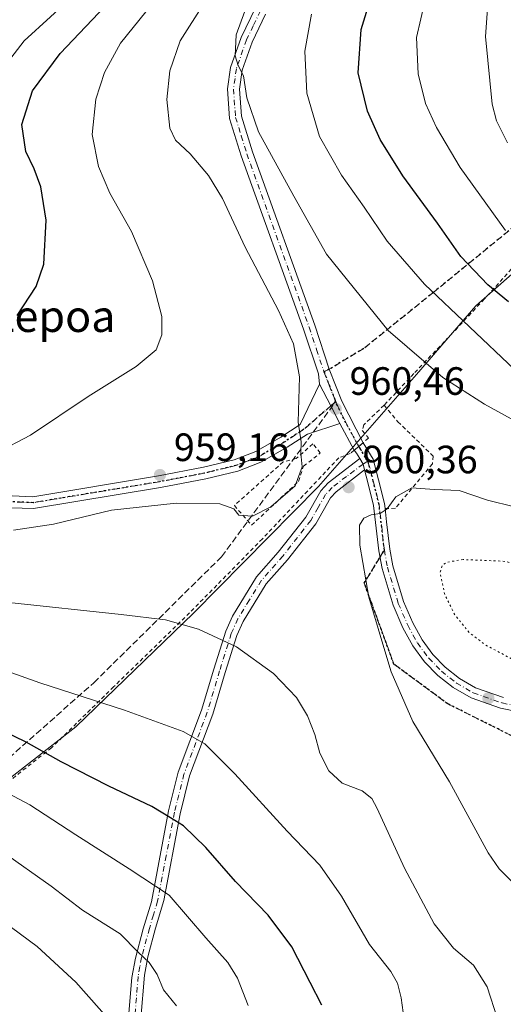
# Model space of a CAD drawing. Units: metres. Extents: x 627271 to 630709, y 4764317 to 4766680.
# Drawn here: x 628781 to 628903, y 4765724 to 4765974 of the extents above; entities that cross this region are included whole.
import ezdxf
from ezdxf.enums import TextEntityAlignment as Align

# ---------------------------------------------------------------- set-up
doc = ezdxf.new("R2010")
doc.units = ezdxf.units.M
doc.header["$MEASUREMENT"] = 0
for name, pattern in [('DGN Style 2', [1.6480167562047852, 0.988810053722871, -0.6592067024819142]), ('DGN Style 3', [2.307223458686699, 1.648016756204785, -0.6592067024819142]), ('DGN Style 4', [2.6384748266838614, 1.318413404963828, -0.6592067024819142, 0.001648016756204785, -0.6592067024819142]), ('DGN Style 5', [1.1536117293433497, 0.4944050268614355, -0.6592067024819142])]:
    doc.linetypes.add(name, pattern=pattern)
for name, color, linetype, lineweight in [('Alambrada', 7, 'DGN Style 2', 0), ('Camino Cxs', 7, 'Continuous', 0), ('Camino eje', 30, 'DGN Style 4', 13), ('Carretera de calzada única Cxs', 7, 'Continuous', 13), ('Carretera de calzada única eje', 7, 'DGN Style 4', 0), ('Curva de nivel maestra', 30, 'Continuous', 30), ('Curva de nivel normal', 30, 'Continuous', 0), ('Curva de nivel normal depresión', 30, 'DGN Style 5', 0), ('Entidad de ámbito territorial', 7, 'Continuous', 0), ('Entidad de ámbito territorial CxS', 92, 'Continuous', 0), ('Pista pavimentada Cxs', 135, 'Continuous', 0), ('Pista pavimentada eje', 135, 'DGN Style 4', 0), ('Punto de cota en terreno', 7, 'Continuous', 0), ('Ruta', 7, 'DGN Style 5', 30), ('Rótulo de punto de cota en terreno', 7, 'Continuous', 0), ('Senda', 7, 'DGN Style 3', 0), ('Senda no paivmentada conexión', 7, 'DGN Style 3', 0), ('Texto cartográfico', 7, 'Continuous', 0), ('Valla', 7, 'DGN Style 2', 0)]:
    doc.layers.add(name, color=color, linetype=linetype, lineweight=lineweight)
doc.styles.add('Style-Arial', font='txt')

# ---------------------------------------------------------------- blocks, each defined once
blk = doc.blocks.new('5PATER')
at = {"layer": 'Punto de cota en terreno', "linetype": 'Continuous', "lineweight": 0}
h = blk.add_hatch(color=51, dxfattribs=at)
edge = h.paths.add_edge_path()
edge.add_ellipse((0, 0), major_axis=(-0.1095731443231308, -0.1110710700762829), ratio=0.9994222409660322, start_angle=0, end_angle=360)

msp = doc.modelspace()

# ---------------------------------------------------------------- linework, layer by layer
at = {"layer": 'Alambrada', "color": 7, "linetype": 'DGN Style 2', "lineweight": 0}
for points in [[(628909.9801000003, 4765915.690099999, 981.0583999999944), (628898.6901000004, 4765903.190099999, 974.1906000000017), (628889.7301000003, 4765893.600099999, 968.5650000000023), (628880.8201000001, 4765884.300100001, 964.3460000000051), (628873.2901, 4765876.270099999, 962.0353999999934), (628868.1700999998, 4765871.3301, 961.1491999999998), (628867.7401000002, 4765869.850099999, 961.0408000000025), (628869.3601000002, 4765867.940099999, 961.0853999999963), (628867.9501, 4765866.7501, 960.9266999999963), (628866.8701, 4765865.840100001, 960.8286999999982), (628865.7100999998, 4765864.850099999, 960.741399999999), (628864.7301000003, 4765864.030099999, 960.6745999999986), (628861.8501000004, 4765862.970100001, 960.5451999999933), (628842.4600999998, 4765842.4001, 961.3803000000044), (628824.0301000001, 4765823.640100001, 964.4404000000068), (628804.8000999996, 4765804.9001, 968.8747000000004), (628789.0701000001, 4765789.470100001, 974.3678999999975), (628759.4200999998, 4765766.020099999, 987.3678000000073)], [(628839.7301000003, 4765845.860099999, 960.7998999999982), (628851.6401000004, 4765856.9801, 960.4312000000064), (628852.9001000002, 4765860.8101, 960.6002000000008), (628857.1401000004, 4765864.1801, 960.4293999999937), (628855.2500999998, 4765866.470100001, 960.3246999999974), (628851.0301000001, 4765862.770099999, 960.516699999993), (628847.7500999998, 4765861.920100001, 960.2280000000028), (628835.3701, 4765850.860099999, 960.3448999999965), (628839.7301000003, 4765845.860099999, 960.7998999999982)]]:
    msp.add_polyline3d(points, dxfattribs=at)
at = {"layer": 'Camino Cxs', "color": 7, "linetype": 'Continuous', "lineweight": 0, "extrusion": (-0.1371794513342905, -0.07015854146338436, 0.9880584887502124), "elevation": -419684.4009795442, "flags": 128}
msp.add_lwpolyline([(-3956803.02617414, 2697529.278506025), (-3956796.835012028, 2697529.392083922), (-3956791.812964542, 2697529.39078589)], dxfattribs=at)
at = {"layer": 'Camino Cxs', "color": 7, "linetype": 'Continuous', "lineweight": 0, "extrusion": (-0.07494262520108912, -0.06338736472721342, 0.9951711636301106), "elevation": -348268.3393704384, "flags": 128}
msp.add_lwpolyline([(-3232691.575769396, 3540810.21727863), (-3232689.942449255, 3540809.909601214), (-3232688.617168373, 3540809.282020791)], dxfattribs=at)
at = {"layer": 'Camino Cxs', "color": 7, "linetype": 'Continuous', "lineweight": 0}
for points in [[(628779.1101000002, 4765853.290100001, 957.9024999999965), (628784.3101000005, 4765853.0701, 958.2899999999937), (628816.1801000005, 4765858.360099999, 958.999100000001), (628827.5201000003, 4765860.530099999, 958.9559000000008), (628835.3201000001, 4765862.4301, 959.2740000000049), (628840.8101000005, 4765864.550100001, 959.5215000000027), (628847.1700999998, 4765868.170100001, 959.7975000000006), (628852.0701000001, 4765871.360099999, 960.1100000000006), (628856.9161, 4765881.602499999, 960.619000000006), (628859.8350999998, 4765876.1415, 960.6364999999934), (628862.1206999999, 4765871.669700001, 960.6362999999984), (628853.8800999997, 4765868.960100001, 960.216499999995), (628848.7401000002, 4765865.610099999, 960.0717000000004), (628842.1001000004, 4765861.8301, 959.7795000000042), (628836.2200999996, 4765859.5601, 959.5544999999984), (628828.1601, 4765857.600099999, 959.2863000000071), (628816.7100999998, 4765855.4001, 959.4257000000072), (628784.4901000002, 4765850.0601, 958.8938999999956), (628778.8000999996, 4765850.300100001, 958.5580000000045)], [(628779.1101000002, 4765853.290100001, 957.9024999999965), (628784.3101000005, 4765853.0701, 958.2899999999937), (628816.1801000005, 4765858.360099999, 958.999100000001), (628827.5201000003, 4765860.530099999, 958.9559000000008), (628835.3201000001, 4765862.4301, 959.2740000000049), (628840.8101000005, 4765864.550100001, 959.5215000000027), (628847.1700999998, 4765868.170100001, 959.7975000000006), (628852.0701000001, 4765871.360099999, 960.1100000000006), (628856.9161, 4765881.602499999, 960.619000000006)], [(628862.1206999999, 4765871.669700001, 960.6362999999984), (628853.8800999997, 4765868.960100001, 960.216499999995), (628848.7401000002, 4765865.610099999, 960.0717000000004), (628842.1001000004, 4765861.8301, 959.7795000000042), (628836.2200999996, 4765859.5601, 959.5544999999984), (628828.1601, 4765857.600099999, 959.2863000000071), (628816.7100999998, 4765855.4001, 959.4257000000072), (628784.4901000002, 4765850.0601, 958.8938999999956), (628778.8000999996, 4765850.300100001, 958.5580000000045)], [(628808.5201000003, 4765720.1601, 988.9085000000051), (628809.4200999998, 4765731.2301, 986.6814000000013), (628810.3101000005, 4765736.170100001, 985.638699999996), (628812.3101000005, 4765743.610099999, 983.5081999999967), (628814.3601000002, 4765750.460100001, 981.3294000000025), (628818.7301000003, 4765773.4901, 974.8638999999966), (628821.1801000005, 4765783.2601, 972.2167000000045), (628827.0900999998, 4765798.970100001, 968.5282000000008), (628830.2100999998, 4765809.390100001, 966.3885000000009), (628833.1801000005, 4765818.970100001, 964.5286000000051), (628834.9200999998, 4765822.8301, 963.7866000000067), (628841.0100999996, 4765832.790100001, 962.0764999999956), (628846.4901000002, 4765839.0001, 961.3202000000019), (628853.4801000003, 4765847.9001, 960.5742000000029), (628857.2701000003, 4765854.550100001, 960.4247000000032), (628859.1501000002, 4765856.5601, 960.4152000000032), (628867.1432999996, 4765862.7601, 960.7354999999952), (628867.9643000001, 4765861.315300001, 960.7053000000016), (628868.3432999998, 4765859.9001, 960.6437000000006), (628861.1801000005, 4765854.340100001, 960.3815000000033), (628859.7001, 4765852.7601, 960.3892999999954), (628855.9801000003, 4765846.220100001, 960.6091000000015), (628848.8000999996, 4765837.0801, 961.4021000000067), (628843.4301000005, 4765831.0001, 962.1803999999975), (628837.5800999999, 4765821.420100001, 963.8350999999967), (628835.9901000002, 4765817.9001, 964.5044999999956), (628833.0800999999, 4765808.520099999, 966.2789000000049), (628829.9401000004, 4765798.0101, 968.3635999999971), (628824.0500999996, 4765782.360099999, 972.0703000000068), (628821.6401000004, 4765772.7601, 974.6949000000022), (628817.4801000003, 4765750.7401, 980.6975999999995), (628815.4001000002, 4765743.770099999, 982.8288000000031), (628813.4401000004, 4765736.4901, 984.8300000000017), (628812.5900999998, 4765731.8201, 985.9134999999952), (628811.7001, 4765720.870100001, 988.1374000000069)], [(628808.5201000003, 4765720.1601, 988.9085000000051), (628809.4200999998, 4765731.2301, 986.6814000000013), (628810.3101000005, 4765736.170100001, 985.638699999996), (628812.3101000005, 4765743.610099999, 983.5081999999967), (628814.3601000002, 4765750.460100001, 981.3294000000025), (628818.7301000003, 4765773.4901, 974.8638999999966), (628821.1801000005, 4765783.2601, 972.2167000000045), (628827.0900999998, 4765798.970100001, 968.5282000000008), (628830.2100999998, 4765809.390100001, 966.3885000000009), (628833.1801000005, 4765818.970100001, 964.5286000000051), (628834.9200999998, 4765822.8301, 963.7866000000067), (628841.0100999996, 4765832.790100001, 962.0764999999956), (628846.4901000002, 4765839.0001, 961.3202000000019), (628853.4801000003, 4765847.9001, 960.5742000000029), (628857.2701000003, 4765854.550100001, 960.4247000000032), (628859.1501000002, 4765856.5601, 960.4152000000032), (628867.1432999996, 4765862.7601, 960.7354999999952)], [(628868.3432999998, 4765859.9001, 960.6437000000006), (628861.1801000005, 4765854.340100001, 960.3815000000033), (628859.7001, 4765852.7601, 960.3892999999954), (628855.9801000003, 4765846.220100001, 960.6091000000015), (628848.8000999996, 4765837.0801, 961.4021000000067), (628843.4301000005, 4765831.0001, 962.1803999999975), (628837.5800999999, 4765821.420100001, 963.8350999999967), (628835.9901000002, 4765817.9001, 964.5044999999956), (628833.0800999999, 4765808.520099999, 966.2789000000049), (628829.9401000004, 4765798.0101, 968.3635999999971), (628824.0500999996, 4765782.360099999, 972.0703000000068), (628821.6401000004, 4765772.7601, 974.6949000000022), (628817.4801000003, 4765750.7401, 980.6975999999995), (628815.4001000002, 4765743.770099999, 982.8288000000031), (628813.4401000004, 4765736.4901, 984.8300000000017), (628812.5900999998, 4765731.8201, 985.9134999999952), (628811.7001, 4765720.870100001, 988.1374000000069)]]:
    msp.add_polyline3d(points, dxfattribs=at)
at = {"layer": 'Camino eje', "color": 30, "linetype": 'DGN Style 4', "lineweight": 13}
for points in [[(628861.0399000002, 4765877.173699999, 960.745299999995), (628859.8350999998, 4765876.1415, 960.6364999999934), (628856.2901, 4765873.045100001, 960.3460000000051), (628852.9751000004, 4765870.1601, 960.1736999999995), (628847.9550999999, 4765866.890100001, 959.9095999999992), (628841.4550999999, 4765863.190099999, 959.6394), (628835.7701000003, 4765860.995100001, 959.4155000000028), (628827.8400999998, 4765859.065099999, 959.1232000000019), (628822.1151000002, 4765857.965100001, 959.137600000002), (628816.4451000001, 4765856.880100001, 959.2189999999974), (628800.5100999996, 4765854.235099999, 959.0893000000069), (628784.4001000002, 4765851.565099999, 958.6006000000052), (628778.9550999999, 4765851.795100001, 958.2404999999999)], [(628869.2100999998, 4765862.0701, 960.8277999999991), (628867.9643000001, 4765861.315300001, 960.7053000000016), (628863.7500999998, 4765858.2301, 960.4330999999949), (628860.1651, 4765855.450099999, 960.3978999999963), (628858.4851000002, 4765853.655099999, 960.4066000000021), (628856.5900999998, 4765850.3301, 960.4701999999961), (628854.7301000003, 4765847.0601, 960.5868000000047), (628847.6451000003, 4765838.040100001, 961.3476999999986), (628842.2200999996, 4765831.895099999, 962.1141000000061), (628839.1750999996, 4765826.915100001, 962.9303999999975), (628836.2500999998, 4765822.1251, 963.8099999999978), (628834.5850999998, 4765818.4351, 964.5178000000016), (628831.6451000003, 4765808.9551, 966.3451999999961), (628830.0850999998, 4765803.745100001, 967.3515000000043), (628828.5151000004, 4765798.4901, 968.460699999996), (628822.6151000002, 4765782.8101, 972.1860000000015), (628820.1851000005, 4765773.1251, 974.782800000001), (628818.1051000003, 4765762.1151, 977.660600000003), (628815.9200999998, 4765750.600099999, 981.0127000000066), (628814.8800999997, 4765747.1151, 982.121499999994), (628813.8551000003, 4765743.690099999, 983.1674999999959), (628811.8750999998, 4765736.3301, 985.247199999998), (628811.4501, 4765733.995100001, 985.7767000000023), (628811.0050999997, 4765731.5251, 986.3012000000017), (628810.1101000002, 4765720.515100001, 988.5212000000029)]]:
    msp.add_polyline3d(points, dxfattribs=at)
at = {"layer": 'Carretera de calzada única Cxs', "color": 7, "linetype": 'Continuous', "lineweight": 13, "extrusion": (-0.5958764675723333, 0.6575422379493977, 0.4610525357332023), "elevation": 2759474.113646023, "flags": 128}
msp.add_lwpolyline([(-3666297.104388585, -1432657.995563375), (-3666298.628738483, -1432657.897183082), (-3666300.040087968, -1432657.786744724)], dxfattribs=at)
at = {"layer": 'Carretera de calzada única Cxs', "color": 7, "linetype": 'Continuous', "lineweight": 13, "extrusion": (-0.06958730066120758, -0.05053141681803511, 0.9962952290867646), "elevation": -283629.7884098719, "flags": 128}
msp.add_lwpolyline([(-3486856.942907278, 3297014.628094462), (-3486858.560879441, 3297014.749026195), (-3486859.476183879, 3297014.696699964)], dxfattribs=at)
at = {"layer": 'Carretera de calzada única Cxs', "color": 7, "linetype": 'Continuous', "lineweight": 13, "extrusion": (-0.07494262520108912, -0.06338736472721342, 0.9951711636301106), "elevation": -348268.3393704384, "flags": 128}
msp.add_lwpolyline([(-3232691.575769396, 3540810.21727863), (-3232689.942449255, 3540809.909601214), (-3232688.617168373, 3540809.282020791)], dxfattribs=at)
at = {"layer": 'Carretera de calzada única Cxs', "color": 7, "linetype": 'Continuous', "lineweight": 13}
for points in [[(628907.3101000005, 4765798.540100001, 956.9182000000001), (628902.8101000005, 4765799.470100001, 957.1799000000028), (628895.3101000005, 4765802.090100001, 957.5522999999957), (628890.8201000001, 4765804.720100001, 957.6392000000051), (628886.9001000002, 4765807.8101, 957.8141999999935), (628883.5301000001, 4765811.280099999, 957.9259000000021), (628880.5500999996, 4765815.280099999, 958.170100000003), (628878.0301000001, 4765819.880100001, 958.3374999999943), (628875.5800999999, 4765825.5601, 958.657800000001), (628872.7801000001, 4765834.890100001, 959.0844000000071), (628871.9801000003, 4765839.360099999, 959.4118000000017), (628870.6401000004, 4765850.890100001, 960.1882000000041), (628869.1901000004, 4765856.700099999, 960.4858999999997), (628868.3432999998, 4765859.9001, 960.6437000000006), (628867.9643000001, 4765861.315300001, 960.7053000000016), (628867.1432999996, 4765862.7601, 960.7354999999952), (628866.2901, 4765864.140100001, 960.7458999999944), (628865.7100999998, 4765864.850099999, 960.741399999999), (628866.8701, 4765865.840100001, 960.8286999999982), (628867.9501, 4765866.7501, 960.9266999999963), (628870.5000999998, 4765862.630100001, 960.949299999993), (628871.8901000004, 4765857.4001, 960.5874999999943), (628873.3901000004, 4765851.390100001, 960.1083999999975), (628873.5401, 4765850.130100001, 959.9867999999988), (628873.9301000005, 4765846.690099999, 959.6184999999969), (628874.7401000002, 4765839.770099999, 958.8395000000019), (628875.5000999998, 4765835.540100001, 958.5338000000047), (628878.2100999998, 4765826.5101, 958.184500000003), (628880.5401, 4765821.110099999, 957.872199999998), (628882.9001000002, 4765816.790100001, 957.7967999999966), (628885.6501000002, 4765813.090100001, 957.5277999999963), (628888.7701000003, 4765809.880100001, 957.4075000000012), (628892.3901000004, 4765807.030099999, 957.3965999999928), (628896.4801000003, 4765804.630100001, 957.2406000000047), (628903.5500999996, 4765802.1601, 957.064400000003)], [(628867.9501, 4765866.7501, 960.9266999999963), (628870.5000999998, 4765862.630100001, 960.949299999993), (628871.8901000004, 4765857.4001, 960.5874999999943), (628873.3901000004, 4765851.390100001, 960.1083999999975), (628873.5401, 4765850.130100001, 959.9867999999988)], [(628907.3101000005, 4765798.540100001, 956.9182000000001), (628902.8101000005, 4765799.470100001, 957.1799000000028), (628895.3101000005, 4765802.090100001, 957.5522999999957), (628890.8201000001, 4765804.720100001, 957.6392000000051), (628886.9001000002, 4765807.8101, 957.8141999999935), (628883.5301000001, 4765811.280099999, 957.9259000000021), (628880.5500999996, 4765815.280099999, 958.170100000003), (628878.0301000001, 4765819.880100001, 958.3374999999943), (628875.5800999999, 4765825.5601, 958.657800000001), (628872.7801000001, 4765834.890100001, 959.0844000000071), (628871.9801000003, 4765839.360099999, 959.4118000000017), (628870.6401000004, 4765850.890100001, 960.1882000000041), (628869.1901000004, 4765856.700099999, 960.4858999999997), (628868.3432999998, 4765859.9001, 960.6437000000006)], [(628873.5401, 4765850.130100001, 959.9867999999988), (628873.9301000005, 4765846.690099999, 959.6184999999969), (628874.7401000002, 4765839.770099999, 958.8395000000019), (628875.5000999998, 4765835.540100001, 958.5338000000047), (628878.2100999998, 4765826.5101, 958.184500000003), (628880.5401, 4765821.110099999, 957.872199999998), (628882.9001000002, 4765816.790100001, 957.7967999999966), (628885.6501000002, 4765813.090100001, 957.5277999999963), (628888.7701000003, 4765809.880100001, 957.4075000000012), (628892.3901000004, 4765807.030099999, 957.3965999999928), (628896.4801000003, 4765804.630100001, 957.2406000000047), (628903.5500999996, 4765802.1601, 957.064400000003)]]:
    msp.add_polyline3d(points, dxfattribs=at)
at = {"layer": 'Carretera de calzada única eje', "color": 7, "linetype": 'DGN Style 4', "lineweight": 0, "extrusion": (0.0001069659930650577, -0.0001723340999451721, 0.9999999794296169), "elevation": 206.7748494882699, "flags": 128}
msp.add_lwpolyline([(628866.7637263418, 4765865.946505184), (628869.1037264245, 4765862.176505129)], dxfattribs=at)
at = {"layer": 'Carretera de calzada única eje', "color": 7, "linetype": 'DGN Style 4', "lineweight": 0, "extrusion": (-0.1940718637241663, -0.1080118319568067, 0.9750228488953288), "elevation": -635878.4843403092, "flags": 128}
msp.add_lwpolyline([(-3858517.55769737, 2795786.023432155), (-3858512.524498614, 2795784.710871809), (-3858506.640683745, 2795783.090129284), (-3858495.870585961, 2795778.515257377)], dxfattribs=at)
at = {"layer": 'Carretera de calzada única eje', "color": 7, "linetype": 'DGN Style 4', "lineweight": 0}
msp.add_polyline3d([(628873.3601000002, 4765839.5601, 959.1601999999986), (628874.1401000004, 4765835.220100001, 958.8154000000068), (628876.8901000004, 4765826.030099999, 958.4772999999988), (628879.2901, 4765820.4901, 958.1196000000054), (628881.7200999996, 4765816.030099999, 958.0099999999949), (628884.5900999998, 4765812.190099999, 957.7556000000042), (628887.8300999999, 4765808.850099999, 957.639599999995), (628891.6101000002, 4765805.870100001, 957.5236000000004), (628895.8901000004, 4765803.360099999, 957.4168999999965), (628903.1801000005, 4765800.8101, 957.1245000000055), (628907.5401, 4765799.9101, 956.846399999995), (628913.6101000002, 4765799.170100001, 956.5576000000001), (628918.4801000003, 4765799.0101, 956.334600000002), (628925.5201000003, 4765799.340100001, 956.1150000000052), (628932.0500999996, 4765799.290100001, 956.092499999999), (628939.2701000003, 4765798.5001, 955.8880999999965), (628943.2121000001, 4765797.241800001, 955.7455999999949)], dxfattribs=at)
at = {"layer": 'Curva de nivel maestra', "color": 30, "linetype": 'Continuous', "lineweight": 30, "flags": 128}
for points, elevation in [([(628780.3899999997, 4765898.9901), (628785.1399999997, 4765906.340100001), (628787.1299999999, 4765911.9901), (628787.7400000002, 4765923.170100001), (628786.3499999996, 4765931.6501), (628784.6900000004, 4765936.170100001), (628782.5300000003, 4765940.600099999), (628781.5599999997, 4765947.370100001), (628784.2800000003, 4765955.950099999), (628791.2400000002, 4765965.4001), (628804.2699999996, 4765979.140100001)], 950), ([(628904.7800000003, 4765902.450099999), (628899.5999999996, 4765906.790100001), (628892.7199999997, 4765913.970100001), (628886.8300000001, 4765922.370100001), (628878.04, 4765934.4001), (628872.2800000003, 4765943.640100001), (628869.0499999998, 4765950.800100001), (628866.7400000002, 4765960.520099999), (628867.4600000001, 4765971.4801), (628869.8600000005, 4765979.270099999)], 975), ([(628857.5300000003, 4765724.2601), (628854.5599999997, 4765729.970100001), (628849.8899999997, 4765739.0101), (628843.9699999997, 4765747.040100001), (628835.6299999999, 4765755.5701), (628828.1699999999, 4765764.170100001), (628822.5, 4765769.720100001), (628819.1600000003, 4765771.7401), (628814.5, 4765774.5701), (628803.6100000005, 4765779.720100001), (628791.5300000003, 4765785.940099999), (628782.6399999997, 4765790.9001), (628765.1799999997, 4765799.340100001)], 975)]:
    msp.add_lwpolyline(points, dxfattribs=dict(at, elevation=elevation))
at = {"layer": 'Curva de nivel normal', "color": 30, "linetype": 'Continuous', "lineweight": 0, "flags": 128}
for points, elevation in [([(628773.6399999997, 4765957.59), (628782.1600000003, 4765968.59), (628802.1900000004, 4765986.939999999)], 945), ([(628904.0199999996, 4765920.529999999), (628892.5899999999, 4765936.480000001), (628886.5599999997, 4765946.630000001), (628883.7800000003, 4765952.730000001), (628881.9100000003, 4765960.27), (628881.54, 4765969.439999999), (628883.7199999997, 4765978.930000001)], 980), ([(628899.6299999999, 4765979.17), (628898.9699999997, 4765969.720000001), (628900.6500000004, 4765952.529999999), (628901.7599999999, 4765948.33), (628904.54, 4765942.76)], 985), ([(628774.9400000004, 4765864.09), (628783.7800000003, 4765868.65), (628798.3099999997, 4765878.439999999), (628810.4699999997, 4765886.100000001), (628815.5700000003, 4765890.32), (628817.04, 4765894.140000001), (628817.04, 4765898.730000001), (628814.6500000004, 4765907.76), (628809.3399999999, 4765920.289999999), (628803.8099999997, 4765929.99), (628801, 4765936.779999999), (628799.3600000005, 4765944.869999999), (628800.3200000003, 4765953.83), (628802.4699999997, 4765960.59), (628806.5599999997, 4765968.02), (628812.9199999999, 4765975.960000001)], 955), ([(628827.7000000002, 4765978.189999999), (628821.6600000003, 4765968.600000001), (628819.0199999996, 4765961.01), (628818.25, 4765953.76), (628819.0599999997, 4765946.51), (628820.4699999997, 4765943.470000001), (628824.1699999999, 4765939.970000001), (628828.8300000001, 4765934.5), (628832.3300000001, 4765928.619999999), (628838.1399999997, 4765916.310000001), (628846.54, 4765900.300000001), (628850.3499999996, 4765891.859999999), (628851.8600000005, 4765883.449999999), (628851.5, 4765872), (628852.3200000003, 4765866.99), (628852.2300000006, 4765864.060000001), (628852.5199999996, 4765860.689999999), (628850.7599999999, 4765855.880000001), (628844.6200000001, 4765850.52), (628839.9400000004, 4765848.140000001), (628836.5300000003, 4765848.369999999), (628835.2599999999, 4765850.01), (628831.7300000006, 4765851.310000001), (628820.6200000001, 4765851.480000001), (628804.2199999997, 4765849.680000001), (628789.6100000005, 4765846.16), (628779.4800000006, 4765844.619999999)], 960), ([(628916.4000000004, 4765866.83), (628898.7400000002, 4765876.57), (628888.1900000004, 4765883.279999999), (628874.3200000003, 4765895.220000001), (628858.6799999997, 4765914.51), (628850.4199999999, 4765929.25), (628841.4600000001, 4765945.560000001), (628838.4900000002, 4765954.15), (628837.7100000001, 4765959.76), (628836.3200000003, 4765962.32), (628835.5899999999, 4765964.83), (628835.8399999999, 4765970.130000001), (628838.0300000003, 4765976.130000001)], 965.0000000000002), ([(628906.2800000003, 4765885.289999999), (628883.4900000002, 4765906.960000001), (628874.04, 4765917.84), (628868.2800000003, 4765926.430000001), (628862.4900000002, 4765934.529999999), (628856.9600000001, 4765944.350000001), (628853.7599999999, 4765955.359999999), (628853.2599999999, 4765966.02), (628854.8700000001, 4765975.359999999)], 970), ([(628907.5599999997, 4765753.65), (628902.4100000003, 4765758.789999999), (628899.6399999997, 4765762.82), (628889.8799999999, 4765780.800000001), (628880.6100000005, 4765796.130000001), (628875.1200000001, 4765808.67), (628872.9699999997, 4765815.689999999), (628869.4100000003, 4765827.630000001), (628867.1200000001, 4765840.779999999), (628867.0800000001, 4765845.84), (628868.1200000001, 4765847.619999999), (628870.04, 4765848.5), (628872.3200000003, 4765848.83), (628874.04, 4765850.050000001), (628876.2800000003, 4765853.039999999), (628880.2800000003, 4765855.34), (628885.9500000002, 4765854.9), (628892.2800000003, 4765854.619999999), (628899.4600000001, 4765852.189999999), (628906.2999999998, 4765850.550000001)], 960), ([(628902.0300000003, 4765720.779999999), (628899.4100000003, 4765728.9), (628895.9199999999, 4765734.41), (628890.8700000001, 4765738.699999999), (628885.9900000002, 4765744.810000001), (628878.4800000006, 4765758.980000001), (628871.5700000003, 4765774.060000001), (628870.1500000004, 4765776.58), (628867.7199999997, 4765778.550000001), (628862.6500000004, 4765780.480000001), (628859.2599999999, 4765783.619999999), (628857.04, 4765788.100000001), (628855.7599999999, 4765792.850000001), (628853.9000000004, 4765797.59), (628851.0899999999, 4765802.189999999), (628845.2599999999, 4765808.32), (628835.9500000002, 4765815.01), (628826.2699999996, 4765819.480000001), (628817.9400000004, 4765821.850000001), (628806.6799999997, 4765823.26), (628778.25, 4765826.24)], 965), ([(628878.1200000001, 4765722.359999999), (628877.5800000001, 4765726.109999999), (628876.7199999997, 4765729.779999999), (628874.9900000002, 4765732.779999999), (628869.5999999996, 4765739.65), (628862.5300000003, 4765751.84), (628857, 4765759.699999999), (628848.75, 4765768.369999999), (628835.5300000003, 4765782.850000001), (628827.8700000001, 4765790.5), (628822.4299999997, 4765793.600000001), (628807.5099999999, 4765799.02), (628786.0700000003, 4765805.91), (628764.4600000001, 4765813.630000001)], 970), ([(628838.8700000001, 4765724.109999999), (628836.1900000004, 4765731.109999999), (628833.7400000002, 4765735.039999999), (628828.1100000005, 4765741.32), (628818.8499999996, 4765752.109999999), (628808.75, 4765758.75), (628795.2199999997, 4765767.390000001), (628783.54, 4765775.02), (628763.9400000004, 4765785.359999999)], 980), ([(628820.75, 4765724.08), (628817.4000000004, 4765728.119999999), (628815.79, 4765732), (628813.7999999998, 4765735.060000001), (628811, 4765737.680000001), (628806.4600000001, 4765742.27), (628796.9400000004, 4765748.289999999), (628789.0099999999, 4765754.380000001), (628776.5700000003, 4765763.17)], 985), ([(628804.4400000004, 4765719.66), (628795.2300000006, 4765730.08), (628785.4000000004, 4765739.09), (628772.0099999999, 4765748.949999999)], 990)]:
    msp.add_lwpolyline(points, dxfattribs=dict(at, elevation=elevation))
at = {"layer": 'Curva de nivel normal depresión', "color": 30, "linetype": 'DGN Style 5', "lineweight": 0, "elevation": 955, "flags": 128}
msp.add_lwpolyline([(628893.3099999997, 4765837.16), (628889.2800000003, 4765836.51), (628888.0199999996, 4765835.77), (628887.4800000006, 4765833.789999999), (628888.6500000004, 4765828.279999999), (628891.2400000002, 4765823.109999999), (628894.9299999997, 4765818.58), (628898.9900000002, 4765815.5), (628906.6399999997, 4765811.439999999), (628914.1699999999, 4765808.470000001), (628920.9600000001, 4765806.83), (628924.3499999996, 4765806.24), (628927.6699999999, 4765810.180000001), (628928.54, 4765813.869999999), (628927.5099999999, 4765817.210000001), (628924.2699999996, 4765823.76), (628919.0700000003, 4765832.109999999), (628909.5899999999, 4765835.59), (628903.3700000001, 4765836.75), (628893.3099999997, 4765837.16)], dxfattribs=at)
at = {"layer": 'Entidad de ámbito territorial', "color": 7, "linetype": 'Continuous', "lineweight": 0, "flags": 128}
msp.add_lwpolyline([(628767.9399999994, 4765773.566000001), (628795.2329999995, 4765794.807999998), (628825.0599999994, 4765823.542000001), (628856.6609999991, 4765855.707000001), (628881.5339999986, 4765884.055000001), (628896.5069999985, 4765901.468000002), (628914.1499999993, 4765916.982999997), (628930.1470000001, 4765928.559), (628948.1759999981, 4765939.376), (628971.2910000006, 4765947.661000002), (629018.5429999997, 4765958.899999999), (629041.0249999987, 4765964.772), (629085.4899999994, 4765968.517000001), (629102.7649999988, 4765971.970000001), (629137.7049999993, 4765972.145999998), (629171.5029999977, 4765970.417000001)], dxfattribs=at)
at = {"layer": 'Entidad de ámbito territorial CxS', "color": 92, "linetype": 'Continuous', "lineweight": 0, "flags": 128}
msp.add_lwpolyline([(628767.9400000002, 4765773.565999999), (628795.2330000004, 4765794.807999999), (628825.0600000003, 4765823.542), (628856.6610000001, 4765855.707000001), (628881.5339999994, 4765884.055000001), (628896.5069999993, 4765901.468), (628914.1500000001, 4765916.982999999), (628930.1470000009, 4765928.558999999), (628948.1759999989, 4765939.375999999), (628971.2910000012, 4765947.661000002), (629018.5430000006, 4765958.9), (629041.0249999996, 4765964.772), (629085.4900000001, 4765968.517), (629102.7649999999, 4765971.970000001), (629137.7050000001, 4765972.145999999), (629171.5029999985, 4765970.417)], dxfattribs=at)
at = {"layer": 'Pista pavimentada Cxs', "color": 135, "linetype": 'Continuous', "lineweight": 0, "extrusion": (-0.1371794513342905, -0.07015854146338436, 0.9880584887502124), "elevation": -419684.4009795442, "flags": 128}
msp.add_lwpolyline([(-3956803.02617414, 2697529.278506025), (-3956796.835012028, 2697529.392083922), (-3956791.812964542, 2697529.39078589)], dxfattribs=at)
at = {"layer": 'Pista pavimentada Cxs', "color": 135, "linetype": 'Continuous', "lineweight": 0, "extrusion": (-0.006351341726189658, 0.0120670892198179, 0.9999070185852473), "elevation": 54476.62739992815, "flags": 128}
msp.add_lwpolyline([(628859.1264887714, 4765554.455662133), (628855.5364936056, 4765561.275758705)], dxfattribs=at)
at = {"layer": 'Pista pavimentada Cxs', "color": 135, "linetype": 'Continuous', "lineweight": 0, "extrusion": (-0.5958764675723333, 0.6575422379493977, 0.4610525357332023), "elevation": 2759474.113646023, "flags": 128}
msp.add_lwpolyline([(-3666297.104388585, -1432657.995563375), (-3666298.628738483, -1432657.897183082), (-3666300.040087968, -1432657.786744724)], dxfattribs=at)
at = {"layer": 'Pista pavimentada Cxs', "color": 135, "linetype": 'Continuous', "lineweight": 0}
for points in [[(628843.2600999996, 4765975.4001, 966.4043999999994), (628839.8400999998, 4765968.3101, 966.135500000004), (628837.3400999998, 4765961.170100001, 965.452099999995), (628836.6601, 4765956.3301, 965.1947999999975), (628837.1501000002, 4765949.5001, 964.7756999999983), (628839.9501, 4765940.450099999, 964.2712999999932), (628855.7401000002, 4765896.530099999, 961.6744000000036), (628859.4112999998, 4765885.377900001, 961.180600000007), (628862.6001000004, 4765877.270099999, 960.8533000000025), (628867.9501, 4765866.7501, 960.9266999999963), (628866.8701, 4765865.840100001, 960.8286999999982), (628865.7100999998, 4765864.850099999, 960.741399999999), (628862.1206999999, 4765871.669700001, 960.6362999999984), (628859.8350999998, 4765876.1415, 960.6364999999934), (628856.9161, 4765881.602499999, 960.619000000006), (628856.6501000002, 4765884.2401, 960.724199999997), (628852.9101, 4765895.550100001, 961.1266000000032), (628837.1101000002, 4765939.5001, 963.4671999999991), (628834.1801000005, 4765948.940099999, 964.1113999999944), (628833.6401000004, 4765956.4301, 964.5265999999974), (628834.4101, 4765961.880100001, 964.8286999999982), (628837.0601000005, 4765969.460100001, 965.3255000000064), (628840.7001, 4765976.9901, 965.5498999999982)], [(628856.9161, 4765881.602499999, 960.619000000006), (628856.6501000002, 4765884.2401, 960.724199999997), (628852.9101, 4765895.550100001, 961.1266000000032), (628837.1101000002, 4765939.5001, 963.4671999999991), (628834.1801000005, 4765948.940099999, 964.1113999999944), (628833.6401000004, 4765956.4301, 964.5265999999974), (628834.4101, 4765961.880100001, 964.8286999999982), (628837.0601000005, 4765969.460100001, 965.3255000000064), (628840.7001, 4765976.9901, 965.5498999999982)], [(628843.2600999996, 4765975.4001, 966.4043999999994), (628839.8400999998, 4765968.3101, 966.135500000004), (628837.3400999998, 4765961.170100001, 965.452099999995), (628836.6601, 4765956.3301, 965.1947999999975), (628837.1501000002, 4765949.5001, 964.7756999999983), (628839.9501, 4765940.450099999, 964.2712999999932), (628855.7401000002, 4765896.530099999, 961.6744000000036), (628859.4112999998, 4765885.377900001, 961.180600000007), (628862.6001000004, 4765877.270099999, 960.8533000000025), (628867.9501, 4765866.7501, 960.9266999999963)]]:
    msp.add_polyline3d(points, dxfattribs=at)
at = {"layer": 'Pista pavimentada eje', "color": 135, "linetype": 'DGN Style 4', "lineweight": 0}
for points in [[(628841.9801000003, 4765976.1951, 965.9600999999967), (628840.1601, 4765972.4301, 965.9695999999967), (628838.4501, 4765968.8851, 965.7163), (628835.8750999998, 4765961.5251, 965.1394), (628835.5351, 4765959.1051, 965.0322000000016), (628835.1501000002, 4765956.380100001, 964.860799999995), (628835.6651, 4765949.220100001, 964.4416999999958), (628837.1300999997, 4765944.5001, 964.1723000000056), (628838.5301000001, 4765939.975099999, 963.8711000000039), (628854.3251, 4765896.040100001, 961.3974000000018), (628856.1951000001, 4765890.405099999, 961.1126999999979), (628858.0651000004, 4765884.7501, 960.9360000000015)], [(628858.0651000004, 4765884.7501, 960.9360000000015), (628859.3651000002, 4765881.4301, 960.8846999999952), (628860.8123000005, 4765877.6917, 960.7569999999978), (628861.0399000002, 4765877.173699999, 960.745299999995)], [(628861.0399000002, 4765877.173699999, 960.745299999995), (628861.4681000002, 4765876.1983, 960.7376999999979), (628863.6051000003, 4765871.850099999, 960.7557999999991), (628866.8701, 4765865.840100001, 960.8286999999982)]]:
    msp.add_polyline3d(points, dxfattribs=at)
at = {"layer": 'Ruta', "color": 7, "linetype": 'DGN Style 5', "lineweight": 30}
for points in [[(629161.4747000001, 4765975.635500001, 1002.872199999998), (629146.3699000003, 4765976.603700001, 1001.866599999994), (629109.8573000003, 4765978.032299999, 1000.418999999994), (629090.9659000002, 4765975.968699999, 1000.209300000002), (629075.8847000003, 4765974.8573, 1000.684200000003), (629061.2796999998, 4765972.7937, 1001.928899999999), (629045.1401000004, 4765971.5897, 1002.365300000005), (629010.7440999999, 4765966.033500001, 1001.336200000005), (628982.4336999999, 4765958.6251, 1000.005300000004), (628958.0919000005, 4765949.6293, 997.8435000000027), (628933.4857000001, 4765940.1043, 991.6236000000064), (628912.0543000001, 4765926.345899999, 984.4300999999978), (628885.8605000004, 4765904.9147, 970.7565000000033), (628868.1335000005, 4765890.6271, 963.4205999999976), (628859.4112999998, 4765885.377900001, 961.180600000007), (628858.0651000004, 4765884.7501, 960.9360000000015), (628859.3651000002, 4765881.4301, 960.8846999999952), (628860.8123000005, 4765877.6917, 960.7569999999978), (628861.0399000002, 4765877.173699999, 960.745299999995)], [(628913.7631000001, 4765788.409299999, 956.5570000000008), (628889.4206999998, 4765800.5877, 958.0190000000002), (628875.7663000004, 4765810.6667, 959.4591999999976), (628868.2726999996, 4765831.210700001, 959.9569999999949), (628872.2657000005, 4765837.7641, 959.2856999999932), (628873.3601000002, 4765839.5601, 959.1601999999986), (628872.0201000003, 4765851.140100001, 960.1763000000066), (628870.5401, 4765857.050100001, 960.5335000000051), (628869.2100999998, 4765862.0701, 960.8277999999991), (628866.8701, 4765865.840100001, 960.8286999999982), (628863.6051000003, 4765871.850099999, 960.7557999999991), (628861.4681000002, 4765876.1983, 960.7376999999979), (628861.0399000002, 4765877.173699999, 960.745299999995), (628859.8350999998, 4765876.1415, 960.6364999999934), (628856.2901, 4765873.045100001, 960.3460000000051), (628852.9751000004, 4765870.1601, 960.1736999999995), (628847.9550999999, 4765866.890100001, 959.9095999999992), (628841.4550999999, 4765863.190099999, 959.6394), (628835.7701000003, 4765860.995100001, 959.4155000000028), (628827.8400999998, 4765859.065099999, 959.1232000000019), (628822.1151000002, 4765857.965100001, 959.137600000002), (628816.4451000001, 4765856.880100001, 959.2189999999974), (628800.5100999996, 4765854.235099999, 959.0893000000069), (628784.4001000002, 4765851.565099999, 958.6006000000052), (628778.9550999999, 4765851.795100001, 958.2404999999999)]]:
    msp.add_polyline3d(points, dxfattribs=at)
at = {"layer": 'Senda', "color": 7, "linetype": 'DGN Style 3', "lineweight": 0}
for points in [[(629161.4747000001, 4765975.635500001, 1002.872199999998), (629146.3699000003, 4765976.603700001, 1001.866599999994), (629109.8573000003, 4765978.032299999, 1000.418999999994), (629090.9659000002, 4765975.968699999, 1000.209300000002), (629075.8847000003, 4765974.8573, 1000.684200000003), (629061.2796999998, 4765972.7937, 1001.928899999999), (629045.1401000004, 4765971.5897, 1002.365300000005), (629010.7440999999, 4765966.033500001, 1001.336200000005), (628982.4336999999, 4765958.6251, 1000.005300000004), (628958.0919000005, 4765949.6293, 997.8435000000027), (628933.4857000001, 4765940.1043, 991.6236000000064), (628912.0543000001, 4765926.345899999, 984.4300999999978), (628885.8605000004, 4765904.9147, 970.7565000000033), (628868.1335000005, 4765890.6271, 963.4205999999976), (628859.4112999998, 4765885.377900001, 961.180600000007)], [(628250.6331000002, 4765386.943499999, 1222.983900000007), (628301.4972999999, 4765426.691099999, 1197.251199999999), (628348.7704999996, 4765462.832699999, 1173.388500000001), (628393.2297, 4765495.4365, 1150.629700000005), (628418.9347000001, 4765514.2871, 1137.073199999999), (628463.8073000005, 4765547.1941, 1112.711599999995), (628503.3353000004, 4765578.6611, 1092.234100000001), (628548.4471000005, 4765614.572899999, 1076.241500000004), (628610.0060999999, 4765659.0899, 1050.920400000003), (628676.0891000006, 4765707.659499999, 1021.6728), (628722.5987, 4765743.0077, 1002.206200000001), (628766.2105, 4765776.1535, 982.9085999999952), (628799.7918999996, 4765805.957699999, 968.8616000000038), (628832.1398999998, 4765837.8739, 961.9676999999939), (628855.3569, 4765869.445699999, 960.2728999999963)], [(628872.2657000005, 4765837.7641, 959.2856999999932), (628868.2726999996, 4765831.210700001, 959.9569999999949), (628875.7663000004, 4765810.6667, 959.4591999999976), (628889.4206999998, 4765800.5877, 958.0190000000002), (628913.7631000001, 4765788.409299999, 956.5570000000008), (628933.5116999998, 4765779.0109, 956.8947999999947), (628943.5116999998, 4765774.417099999, 956.0114999999934), (628950.1901000004, 4765767.722100001, 955.286699999997), (628958.4241000004, 4765757.190500001, 953.9600999999967), (628963.6845000006, 4765746.613700001, 953.2739000000003), (628974.8387000002, 4765739.403100001, 951.6581000000006), (628986.3699000003, 4765727.756100001, 950.4850000000006), (628991.3315000003, 4765717.4627, 950.511599999998)]]:
    msp.add_polyline3d(points, dxfattribs=at)
at = {"layer": 'Senda no paivmentada conexión', "color": 7, "linetype": 'DGN Style 3', "lineweight": 0, "extrusion": (-0.1472564998241171, -0.06867302832764399, 0.9867114767954513), "elevation": -418943.0094230307, "flags": 128}
msp.add_lwpolyline([(-4053502.266747172, 2550046.00873413), (-4053502.266747172, 2550044.503338355)], dxfattribs=at)
at = {"layer": 'Senda no paivmentada conexión', "color": 7, "linetype": 'DGN Style 3', "lineweight": 0, "extrusion": (0.8055910780590653, -0.5924712093628213, 0.0009386308055917681), "elevation": -2317039.267909182, "flags": 128}
msp.add_lwpolyline([(4211922.453877827, 3135.118715689012), (4211930.321386972, 3135.482015849048), (4211932.046503787, 3135.59111589711)], dxfattribs=at)
at = {"layer": 'Senda no paivmentada conexión', "color": 7, "linetype": 'DGN Style 3', "lineweight": 0, "extrusion": (0.03099551811264531, 0.0508661828764738, 0.9982243782319212), "elevation": 262869.7793417896, "flags": 128}
msp.add_lwpolyline([(1942913.188052857, -4389156.770775566), (1942913.188052857, -4389154.6638637)], dxfattribs=at)
at = {"layer": 'Valla', "color": 7, "linetype": 'DGN Style 2', "lineweight": 0}
msp.add_polyline3d([(628873.2901, 4765876.270099999, 962.0353999999934), (628876.8000999996, 4765872.0701, 961.9026000000014), (628885.7001, 4765863.4001, 960.8902999999991), (628885.5201000003, 4765861.4301, 960.6742999999988), (628876.1401000004, 4765850.140100001, 959.7081000000036), (628873.5401, 4765850.130100001, 959.9867999999988)], dxfattribs=at)

# ---------------------------------------------------------------- block references
at = {"layer": 'Punto de cota en terreno', "color": 7, "linetype": 'Continuous', "lineweight": 0, "xscale": 10, "yscale": 10, "zscale": 10}
for p in [(628861.0300000003, 4765875.369999999, 960.4600000000064), (628816.5300000003, 4765858.59, 959.1600000000036), (628864.3099999997, 4765855.49, 960.3600000000006), (628899.7000000002, 4765802.029999999, 957.3600000000006)]:
    msp.add_blockref('5PATER', p, dxfattribs=at)

# ---------------------------------------------------------------- texts
at = {"layer": 'Rótulo de punto de cota en terreno', "color": 7, "linetype": 'Continuous', "lineweight": 0, "style": 'Style-Arial'}
for s, p in [('960,46', (628864.5577999996, 4765878.897800001)), ('959,16', (628820.0577999996, 4765862.117799999)), ('960,36', (628867.8378, 4765859.0178))]:
    msp.add_text(s, height=7.000000000000002, dxfattribs=at).set_placement(p)
at = {"layer": 'Texto cartográfico', "color": 7, "linetype": 'Continuous', "lineweight": 0, "style": 'Style-Arial'}
msp.add_text('Aztakarriko Lepoa', height=8, dxfattribs=at).set_placement((628759.1169865857, 4765898.831049999), align=Align.MIDDLE_CENTER)

doc.saveas('drawing.dxf')
